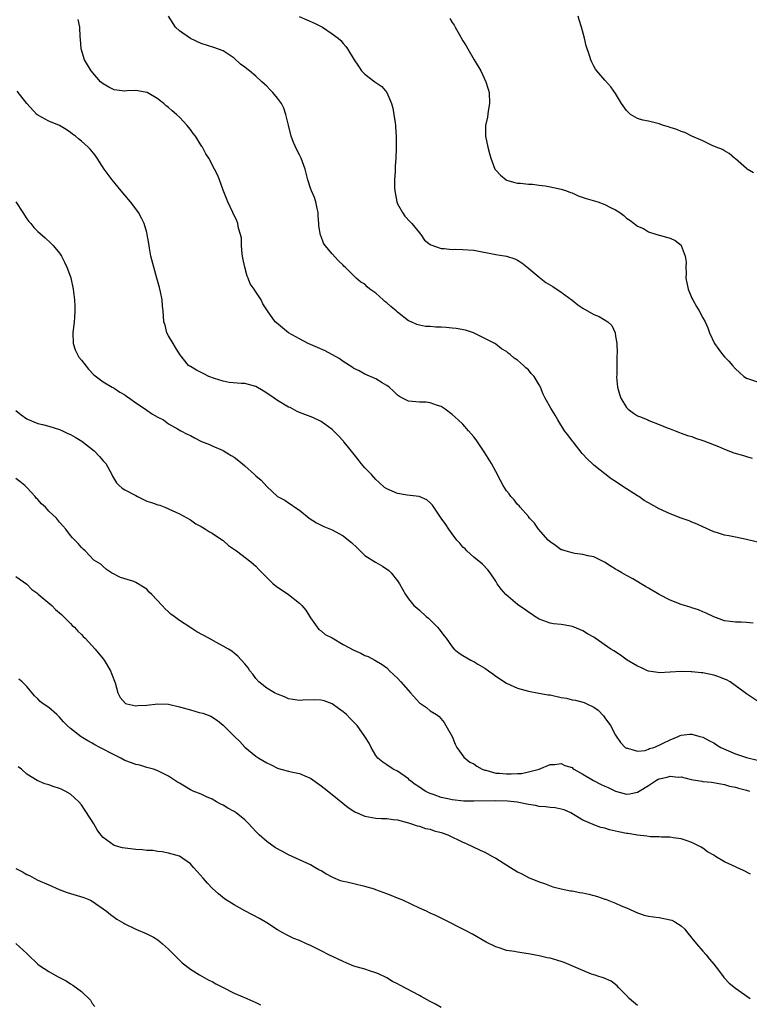
# Model space of a CAD drawing. Units: inches. Extents: x 2595000 to 2598000, y 1542000 to 1545000.
# Drawn here: x 2597236 to 2597370, y 1544728 to 1544908 of the extents above; entities that cross this region are included whole.
import ezdxf

# ---------------------------------------------------------------- set-up
doc = ezdxf.new("R2010")
doc.units = ezdxf.units.IN
doc.header["$MEASUREMENT"] = 0
doc.layers.add('LD25951542_10ft', color=72, linetype='Continuous')

msp = doc.modelspace()

# ---------------------------------------------------------------- linework, layer by layer
at = {"layer": 'LD25951542_10ft'}
for points, elevation in [([(2597370.25, 1544797.75), (2597369, 1544797.89), (2597368.04, 1544797.96), (2597367, 1544797.95), (2597366.04, 1544798.04), (2597365, 1544798.2), (2597363, 1544798.9), (2597361.6, 1544799.6), (2597361, 1544799.81), (2597360.2, 1544800.2), (2597359, 1544800.58), (2597358.7, 1544800.7), (2597357, 1544801.2), (2597355, 1544801.97), (2597352.96, 1544803), (2597351, 1544804.2), (2597350.48, 1544804.48), (2597348.13, 1544805.87), (2597347, 1544806.49), (2597346.13, 1544807), (2597345.4, 1544807.4), (2597345, 1544807.68), (2597344.16, 1544808.16), (2597342.95, 1544808.95), (2597341, 1544809.89), (2597339.92, 1544810.08), (2597339, 1544810.37), (2597337.49, 1544810.51), (2597337, 1544810.63), (2597335.72, 1544811), (2597335.19, 1544811.19), (2597335, 1544811.23), (2597333.99, 1544811.99), (2597333, 1544812.66), (2597332.64, 1544813), (2597330.87, 1544815), (2597330.1, 1544816.1), (2597329.23, 1544817), (2597329, 1544817.29), (2597327.5, 1544819), (2597327.28, 1544819.28), (2597327, 1544819.52), (2597326.36, 1544820.36), (2597325.77, 1544821), (2597325.44, 1544821.44), (2597325, 1544822), (2597324.39, 1544823), (2597323.91, 1544823.91), (2597323, 1544825.53), (2597322.24, 1544827), (2597321.02, 1544829), (2597319.64, 1544831), (2597319.39, 1544831.39), (2597319, 1544831.89), (2597318.49, 1544832.49), (2597318.01, 1544833), (2597317, 1544834.23), (2597316.09, 1544835), (2597315, 1544836.03), (2597313.71, 1544837), (2597313, 1544837.46), (2597312.34, 1544837.66), (2597311, 1544838.15), (2597310.24, 1544838.24), (2597309, 1544838.24), (2597307, 1544838.44), (2597305.93, 1544839), (2597305.33, 1544839.33), (2597305, 1544839.54), (2597304.26, 1544840.26), (2597303.43, 1544841), (2597303, 1544841.34), (2597302.16, 1544841.84), (2597301, 1544842.56), (2597299, 1544843.42), (2597297.98, 1544843.98), (2597297, 1544844.43), (2597296.68, 1544844.68), (2597295, 1544845.75), (2597294.28, 1544846.28), (2597291.7, 1544847.7), (2597290.31, 1544848.31), (2597289, 1544848.83), (2597288.61, 1544849), (2597287, 1544849.87), (2597285, 1544851), (2597283.92, 1544851.92), (2597282.78, 1544852.78), (2597282.52, 1544853), (2597281.12, 1544855), (2597281, 1544855.22), (2597280.3, 1544856.3), (2597279.96, 1544857), (2597279, 1544858.47), (2597278.68, 1544859), (2597277.96, 1544859.96), (2597277.59, 1544861), (2597277.38, 1544861.38), (2597276.97, 1544863), (2597276.63, 1544864.63), (2597276.52, 1544865.48), (2597276.4, 1544867), (2597276.35, 1544868.35), (2597276.2, 1544869), (2597275.83, 1544870.17), (2597275.68, 1544871), (2597275.51, 1544871.51), (2597274.77, 1544873), (2597273.85, 1544875), (2597273, 1544877.14), (2597272.33, 1544879), (2597271.95, 1544879.95), (2597271.43, 1544881), (2597270.37, 1544883), (2597269.81, 1544883.81), (2597269.21, 1544885), (2597269.12, 1544885.12), (2597267.91, 1544887), (2597267.51, 1544887.51), (2597267, 1544888.23), (2597266.64, 1544888.64), (2597266.4, 1544889), (2597265, 1544890.49), (2597264.47, 1544891), (2597263.66, 1544891.66), (2597263, 1544892.29), (2597262.58, 1544892.58), (2597262.12, 1544893), (2597261.47, 1544893.47), (2597261, 1544893.87), (2597259.07, 1544895), (2597259, 1544895.04), (2597257.35, 1544895.35), (2597257, 1544895.39), (2597255.33, 1544895.33), (2597255, 1544895.29), (2597253, 1544895.52), (2597252.01, 1544896.01), (2597251, 1544896.58), (2597250.77, 1544896.77), (2597250.53, 1544897), (2597248.78, 1544899), (2597247.55, 1544901), (2597246.93, 1544903), (2597246.81, 1544904.81), (2597246.76, 1544905.24), (2597246.7, 1544907), (2597246.39, 1544908.39)], 8230), ([(2597372.29, 1544812.29), (2597369, 1544813.07), (2597367, 1544813.5), (2597365.74, 1544813.74), (2597365, 1544813.91), (2597363.68, 1544814.32), (2597363, 1544814.5), (2597361, 1544815.39), (2597359.93, 1544815.93), (2597359, 1544816.26), (2597358.5, 1544816.5), (2597357, 1544816.99), (2597355, 1544817.78), (2597353, 1544818.73), (2597351, 1544819.82), (2597350.26, 1544820.26), (2597349.24, 1544821), (2597349, 1544821.13), (2597347, 1544822.39), (2597345.43, 1544823.43), (2597345, 1544823.75), (2597344.2, 1544824.2), (2597341, 1544826.7), (2597340.67, 1544827), (2597339.84, 1544827.84), (2597338.88, 1544828.88), (2597337.18, 1544831), (2597337.11, 1544831.11), (2597336.26, 1544832.26), (2597335.62, 1544833), (2597334.39, 1544835), (2597333.89, 1544835.89), (2597333.14, 1544837.14), (2597332.08, 1544839), (2597331.71, 1544839.71), (2597331.21, 1544841), (2597331, 1544841.43), (2597330.05, 1544843), (2597329.51, 1544843.51), (2597329, 1544844.17), (2597328.54, 1544844.54), (2597328.12, 1544845), (2597327, 1544845.97), (2597326.36, 1544846.36), (2597325.67, 1544847), (2597325.27, 1544847.27), (2597325, 1544847.54), (2597324.04, 1544848.04), (2597323, 1544848.9), (2597322.84, 1544849), (2597321, 1544849.92), (2597318.92, 1544851), (2597317.44, 1544851.44), (2597315.77, 1544851.77), (2597315, 1544851.82), (2597313.93, 1544851.93), (2597313, 1544851.99), (2597312, 1544852), (2597311, 1544852.13), (2597310.13, 1544852.13), (2597309, 1544852.35), (2597308.51, 1544852.51), (2597307.48, 1544853), (2597307, 1544853.19), (2597305, 1544854.76), (2597304.74, 1544855), (2597303.79, 1544855.79), (2597303, 1544856.48), (2597302.69, 1544856.69), (2597302.33, 1544857), (2597301, 1544858.25), (2597299.92, 1544859), (2597299.41, 1544859.41), (2597299, 1544859.88), (2597298.26, 1544860.26), (2597297.42, 1544861), (2597295.37, 1544863), (2597295.17, 1544863.17), (2597295, 1544863.37), (2597294.17, 1544864.17), (2597293, 1544865.48), (2597291.73, 1544867), (2597291.43, 1544867.43), (2597291, 1544868.64), (2597290.88, 1544868.88), (2597290.56, 1544870.56), (2597290.56, 1544871), (2597290.43, 1544872.43), (2597290.42, 1544873), (2597290.25, 1544873.75), (2597290, 1544875), (2597289.75, 1544875.75), (2597289.2, 1544877), (2597289, 1544877.5), (2597288.53, 1544879), (2597288.06, 1544881), (2597287.33, 1544883), (2597287, 1544883.59), (2597286.52, 1544884.52), (2597285.88, 1544885.88), (2597285.48, 1544887), (2597284.97, 1544889.03), (2597284.52, 1544891), (2597284.14, 1544892.14), (2597283.68, 1544893), (2597283, 1544893.96), (2597282.13, 1544895), (2597281.56, 1544895.56), (2597281, 1544896.17), (2597280.56, 1544896.56), (2597280.13, 1544897), (2597279, 1544898.02), (2597277.84, 1544899), (2597277.34, 1544899.35), (2597277, 1544899.65), (2597276.21, 1544900.21), (2597275, 1544901.31), (2597273, 1544902.63), (2597271.27, 1544903.27), (2597269, 1544904.02), (2597267, 1544904.94), (2597265, 1544906.32), (2597264.26, 1544907), (2597262.97, 1544909)], 8240), ([(2597286.97, 1544908.97), (2597288.34, 1544908.34), (2597289.75, 1544907.75), (2597291.23, 1544907), (2597293, 1544905.79), (2597294.11, 1544905), (2597294.57, 1544904.57), (2597295, 1544903.98), (2597295.48, 1544903.47), (2597295.84, 1544903), (2597297.01, 1544901), (2597297.86, 1544899.86), (2597298.41, 1544899), (2597299, 1544898.38), (2597300.83, 1544897), (2597302.12, 1544896.12), (2597303.04, 1544895.04), (2597303.88, 1544893), (2597304.13, 1544892.13), (2597304.32, 1544891), (2597304.53, 1544889.47), (2597304.61, 1544889), (2597304.64, 1544888.64), (2597304.77, 1544887), (2597304.77, 1544884.77), (2597304.68, 1544883), (2597304.56, 1544881.44), (2597304.57, 1544880.57), (2597304.45, 1544879), (2597304.46, 1544877.54), (2597304.49, 1544877), (2597304.86, 1544875), (2597305, 1544874.64), (2597305.89, 1544873), (2597306.36, 1544872.36), (2597307.3, 1544871.3), (2597307.61, 1544871), (2597309, 1544869.32), (2597309.14, 1544869.14), (2597309.26, 1544869), (2597309.95, 1544867.95), (2597311, 1544867.17), (2597311.09, 1544867.09), (2597313, 1544866.41), (2597313.56, 1544866.44), (2597315, 1544866.26), (2597315.7, 1544866.3), (2597317, 1544866.27), (2597319, 1544866.12), (2597323, 1544865.34), (2597325, 1544865.01), (2597326.53, 1544864.53), (2597327, 1544864.29), (2597327.81, 1544863.81), (2597329, 1544862.84), (2597331, 1544861.15), (2597332.21, 1544860.21), (2597333.45, 1544859.45), (2597335, 1544858.41), (2597337, 1544856.98), (2597338.08, 1544856.09), (2597339, 1544855.5), (2597341, 1544854.31), (2597341.96, 1544853.96), (2597343.57, 1544853), (2597344.33, 1544852.33), (2597344.89, 1544851), (2597345, 1544850.37), (2597345.2, 1544849), (2597345.27, 1544847.27), (2597345.25, 1544846.75), (2597345.2, 1544843.2), (2597345.18, 1544843), (2597345.18, 1544842.82), (2597345.34, 1544841), (2597345.74, 1544839.74), (2597345.94, 1544839), (2597347, 1544837.32), (2597347.31, 1544837), (2597348.26, 1544836.26), (2597349, 1544835.77), (2597349.58, 1544835.58), (2597350.92, 1544835), (2597351.09, 1544834.91), (2597353, 1544834.19), (2597354.46, 1544833.54), (2597355, 1544833.36), (2597355.95, 1544833), (2597356.69, 1544832.69), (2597357, 1544832.61), (2597358.16, 1544832.16), (2597359, 1544831.95), (2597359.65, 1544831.65), (2597361, 1544831.26), (2597361.17, 1544831.17), (2597363.84, 1544830.16), (2597365, 1544829.67), (2597366.7, 1544829), (2597368.47, 1544828.47), (2597369, 1544828.28), (2597370.02, 1544828.02)], 8250), ([(2597314.59, 1544908.59), (2597315, 1544907.88), (2597315.39, 1544907.39), (2597315.58, 1544907), (2597316.27, 1544905.73), (2597317, 1544904.49), (2597317.58, 1544903.58), (2597317.87, 1544903), (2597319.08, 1544901), (2597320.25, 1544899), (2597321.21, 1544897), (2597321.62, 1544895.62), (2597321.79, 1544895), (2597321.87, 1544893), (2597321.62, 1544891.62), (2597321.48, 1544890.52), (2597321.13, 1544889), (2597321.12, 1544887), (2597321.54, 1544885), (2597321.86, 1544883.86), (2597322.11, 1544883), (2597322.86, 1544881), (2597323, 1544880.8), (2597323.86, 1544879.86), (2597324.9, 1544879), (2597325, 1544878.94), (2597326.51, 1544878.51), (2597327, 1544878.43), (2597327.57, 1544878.43), (2597329, 1544878.24), (2597329.78, 1544878.22), (2597331, 1544878.04), (2597332.09, 1544877.91), (2597333, 1544877.74), (2597333.58, 1544877.58), (2597335, 1544877.31), (2597336.01, 1544877), (2597336.71, 1544876.71), (2597337, 1544876.62), (2597338.1, 1544876.1), (2597339.6, 1544875.6), (2597341.72, 1544875), (2597343, 1544874.51), (2597344.03, 1544873.97), (2597345, 1544873.49), (2597345.77, 1544873), (2597346.48, 1544872.48), (2597347, 1544872), (2597347.63, 1544871.63), (2597348.41, 1544871), (2597349, 1544870.55), (2597350.09, 1544870.1), (2597351, 1544869.51), (2597352.58, 1544869), (2597355, 1544868.33), (2597355.9, 1544867.9), (2597357, 1544867.05), (2597357.04, 1544867), (2597357.05, 1544866.95), (2597357.78, 1544865), (2597357.92, 1544863.92), (2597357.85, 1544863), (2597357.92, 1544861.92), (2597357.9, 1544861), (2597358.29, 1544859), (2597359, 1544857.32), (2597359.16, 1544857), (2597359.81, 1544855.81), (2597360.35, 1544855), (2597361, 1544853.73), (2597361.44, 1544853), (2597361.91, 1544851.91), (2597362.24, 1544851), (2597363.12, 1544849), (2597363.94, 1544847.94), (2597364.59, 1544847), (2597365, 1544846.55), (2597365.79, 1544845.79), (2597366.43, 1544845), (2597367, 1544844.39), (2597367.73, 1544843.73), (2597368.49, 1544843), (2597369, 1544842.66), (2597371, 1544842)], 8260), ([(2597370.31, 1544880.31), (2597369.15, 1544881), (2597369, 1544881.11), (2597367, 1544882.85), (2597366.79, 1544883), (2597365.84, 1544883.84), (2597365, 1544884.31), (2597364.6, 1544884.6), (2597363.45, 1544885), (2597362.7, 1544885.3), (2597361, 1544886.15), (2597359, 1544887.03), (2597357.67, 1544887.67), (2597357, 1544887.85), (2597356.21, 1544888.21), (2597355, 1544888.59), (2597354.71, 1544888.71), (2597353.77, 1544889), (2597353, 1544889.29), (2597351, 1544889.77), (2597349.97, 1544889.97), (2597349, 1544890.25), (2597347.74, 1544891), (2597347.35, 1544891.35), (2597347, 1544891.73), (2597346.1, 1544893), (2597345, 1544894.81), (2597344.09, 1544896.09), (2597343, 1544897.31), (2597341.55, 1544899), (2597341.31, 1544899.31), (2597341, 1544899.83), (2597340.61, 1544900.61), (2597340.43, 1544901), (2597340.2, 1544901.8), (2597339.59, 1544903.59), (2597339.27, 1544905), (2597338.74, 1544907), (2597338.34, 1544908.34), (2597338.13, 1544909)], 8270), ([(2597371, 1544783.47), (2597369, 1544784.8), (2597368.77, 1544785), (2597365.98, 1544787), (2597365.35, 1544787.35), (2597365, 1544787.5), (2597363.93, 1544787.93), (2597363, 1544788.24), (2597361, 1544788.66), (2597360.67, 1544788.67), (2597359, 1544788.85), (2597358.85, 1544788.85), (2597357, 1544788.9), (2597353, 1544788.67), (2597352.73, 1544788.73), (2597351, 1544788.94), (2597350.85, 1544789), (2597349.65, 1544789.65), (2597349, 1544789.9), (2597347.13, 1544791), (2597345.9, 1544791.9), (2597344.68, 1544792.68), (2597344.12, 1544793), (2597341.26, 1544795), (2597341, 1544795.17), (2597339.83, 1544795.83), (2597339, 1544796.33), (2597337.41, 1544797), (2597337, 1544797.14), (2597336.81, 1544797.19), (2597335, 1544797.5), (2597333.62, 1544797.62), (2597333, 1544797.76), (2597331, 1544798.48), (2597330.18, 1544799), (2597329.48, 1544799.48), (2597329, 1544799.76), (2597328.3, 1544800.3), (2597327.24, 1544801), (2597327, 1544801.18), (2597324.83, 1544803), (2597324, 1544804), (2597323.29, 1544805), (2597323, 1544805.47), (2597321.97, 1544807), (2597321.55, 1544807.55), (2597320.6, 1544808.6), (2597319, 1544809.88), (2597317.73, 1544811), (2597317.37, 1544811.37), (2597317, 1544811.68), (2597316.43, 1544812.43), (2597315.9, 1544813), (2597315, 1544814.16), (2597314.42, 1544815), (2597313.87, 1544815.87), (2597313.02, 1544817), (2597311.4, 1544819.4), (2597311, 1544819.81), (2597310.37, 1544820.37), (2597308.97, 1544820.97), (2597306.75, 1544821.25), (2597305, 1544821.53), (2597303, 1544822.37), (2597302.63, 1544822.63), (2597301.58, 1544823.58), (2597301, 1544824.08), (2597300.21, 1544825), (2597299, 1544826.25), (2597298.35, 1544827), (2597297.78, 1544827.78), (2597295.81, 1544830.19), (2597295.16, 1544831), (2597295.1, 1544831.1), (2597294.13, 1544832.13), (2597293, 1544833.26), (2597291, 1544834.74), (2597289.45, 1544835.45), (2597287, 1544836.38), (2597286.58, 1544836.58), (2597285.27, 1544837.27), (2597285, 1544837.38), (2597283, 1544838.55), (2597282.35, 1544839), (2597281.57, 1544839.57), (2597280.35, 1544840.35), (2597279, 1544841.12), (2597277, 1544841.68), (2597276.31, 1544841.69), (2597274.11, 1544841.89), (2597273, 1544842.1), (2597271.42, 1544842.58), (2597270.39, 1544843), (2597269.47, 1544843.47), (2597268.12, 1544844.12), (2597267, 1544844.79), (2597266.85, 1544844.85), (2597266.65, 1544845), (2597265.05, 1544847), (2597264.28, 1544848.28), (2597263.81, 1544849), (2597263, 1544850.44), (2597262.66, 1544851), (2597262.35, 1544852.35), (2597262.14, 1544853), (2597262.02, 1544855), (2597261.87, 1544855.87), (2597261.79, 1544857), (2597261.53, 1544858.47), (2597261.3, 1544859.3), (2597260.87, 1544861), (2597260.26, 1544863), (2597259.74, 1544865), (2597259.5, 1544866.5), (2597259.35, 1544867.35), (2597259.09, 1544869), (2597259, 1544869.36), (2597258.49, 1544871), (2597258.01, 1544872.01), (2597257.48, 1544873), (2597257, 1544873.71), (2597256.03, 1544875), (2597255, 1544876.21), (2597254.3, 1544877), (2597252.62, 1544879), (2597251.18, 1544881), (2597249.89, 1544883), (2597249.52, 1544883.52), (2597248.63, 1544884.63), (2597248.24, 1544885), (2597247, 1544886.1), (2597246.5, 1544886.5), (2597245.93, 1544887), (2597245.37, 1544887.37), (2597245, 1544887.67), (2597244.23, 1544888.23), (2597242.98, 1544888.98), (2597241, 1544889.76), (2597239, 1544890.86), (2597238.82, 1544891), (2597236.98, 1544893), (2597235.25, 1544895.25)], 8220), ([(2597235, 1544874.99), (2597236.28, 1544873), (2597236.54, 1544872.54), (2597237, 1544871.86), (2597237.36, 1544871.36), (2597237.7, 1544871), (2597238.3, 1544870.3), (2597239, 1544869.56), (2597240.38, 1544868.38), (2597241.42, 1544867.42), (2597241.8, 1544867), (2597243, 1544865.58), (2597243.36, 1544865), (2597243.93, 1544863.93), (2597244.36, 1544863), (2597245, 1544861.26), (2597245.06, 1544861.06), (2597245.47, 1544859), (2597245.72, 1544857), (2597245.8, 1544855.8), (2597245.81, 1544855), (2597245.75, 1544853.75), (2597245.69, 1544853), (2597245.44, 1544851), (2597245.5, 1544849), (2597245.86, 1544847.86), (2597246.27, 1544847), (2597246.52, 1544846.52), (2597247, 1544845.97), (2597248.29, 1544844.29), (2597249.3, 1544843.3), (2597251, 1544842), (2597252.66, 1544841), (2597253, 1544840.83), (2597254.07, 1544840.07), (2597255, 1544839.6), (2597255.32, 1544839.32), (2597255.8, 1544839), (2597257, 1544838.13), (2597258.78, 1544837), (2597259, 1544836.8), (2597260.05, 1544836.05), (2597261, 1544835.49), (2597262.04, 1544835), (2597263, 1544834.31), (2597264.62, 1544833.38), (2597265.24, 1544833), (2597266.39, 1544832.39), (2597267, 1544832.13), (2597267.72, 1544831.72), (2597269.06, 1544831.06), (2597270.48, 1544830.48), (2597271, 1544830.25), (2597273, 1544829.39), (2597273.66, 1544829), (2597274.48, 1544828.48), (2597275, 1544828.18), (2597276.52, 1544827), (2597277, 1544826.59), (2597278.78, 1544825), (2597279, 1544824.77), (2597279.95, 1544823.95), (2597281, 1544822.81), (2597283, 1544820.97), (2597284.31, 1544820.31), (2597285, 1544819.8), (2597285.49, 1544819.49), (2597286.18, 1544819), (2597287, 1544818.48), (2597288.8, 1544817), (2597290.13, 1544816.13), (2597291, 1544815.74), (2597291.47, 1544815.47), (2597293, 1544814.84), (2597294.2, 1544814.2), (2597295, 1544813.74), (2597295.98, 1544813), (2597296.52, 1544812.52), (2597297.56, 1544811.56), (2597298.12, 1544811), (2597299, 1544810.18), (2597300.93, 1544808.93), (2597302.21, 1544808.21), (2597303.4, 1544807.4), (2597303.82, 1544807), (2597305, 1544805.55), (2597305.37, 1544805), (2597306.46, 1544803), (2597307, 1544802.25), (2597307.99, 1544801), (2597308.55, 1544800.55), (2597309, 1544800.15), (2597310.26, 1544799), (2597310.68, 1544798.68), (2597311, 1544798.37), (2597312.33, 1544797), (2597312.64, 1544796.64), (2597313.49, 1544795.49), (2597313.91, 1544795), (2597315, 1544793.43), (2597315.41, 1544793), (2597316.29, 1544792.29), (2597317, 1544791.84), (2597318.41, 1544791), (2597318.82, 1544790.82), (2597319, 1544790.73), (2597319.75, 1544790.25), (2597321, 1544789.53), (2597321.71, 1544789), (2597322.47, 1544788.47), (2597323, 1544788.04), (2597325, 1544786.76), (2597327, 1544785.88), (2597329, 1544785.31), (2597330.94, 1544784.94), (2597332.64, 1544784.64), (2597333, 1544784.6), (2597335, 1544784.17), (2597335.99, 1544783.99), (2597337, 1544783.74), (2597337.65, 1544783.65), (2597339.22, 1544783.22), (2597339.71, 1544783), (2597341, 1544782.37), (2597341.81, 1544781.81), (2597342.78, 1544780.78), (2597343, 1544780.44), (2597344.04, 1544779), (2597345, 1544777.23), (2597345.87, 1544775.87), (2597346.76, 1544775), (2597347, 1544774.84), (2597347.15, 1544774.84), (2597349, 1544774.31), (2597350.43, 1544774.43), (2597351, 1544774.65), (2597351.22, 1544774.78), (2597351.98, 1544775), (2597353, 1544775.41), (2597353.74, 1544775.74), (2597355, 1544776.4), (2597356.47, 1544777), (2597356.82, 1544777.18), (2597357, 1544777.23), (2597358.6, 1544777.4), (2597359, 1544777.43), (2597360.43, 1544777), (2597361, 1544776.84), (2597362.2, 1544776.2), (2597363, 1544775.81), (2597363.49, 1544775.49), (2597364.31, 1544775), (2597366.16, 1544774.16), (2597367, 1544773.83), (2597369, 1544773.16), (2597371, 1544772.63)], 8210), ([(2597235, 1544836.74), (2597235.97, 1544835.97), (2597237, 1544835.2), (2597237.13, 1544835.13), (2597239, 1544834.33), (2597239.85, 1544834.15), (2597241, 1544833.85), (2597243, 1544833.25), (2597243.55, 1544833), (2597244.52, 1544832.52), (2597245, 1544832.33), (2597245.85, 1544831.85), (2597247.1, 1544831.1), (2597249.32, 1544829.32), (2597250.3, 1544828.3), (2597251, 1544827.54), (2597251.27, 1544827.27), (2597251.47, 1544827), (2597252.6, 1544825), (2597252.72, 1544824.72), (2597253.47, 1544823.47), (2597253.94, 1544823), (2597254.51, 1544822.51), (2597255, 1544822.22), (2597257, 1544821.14), (2597257.31, 1544821), (2597259, 1544820.15), (2597259.88, 1544819.88), (2597261, 1544819.44), (2597261.36, 1544819.36), (2597262.3, 1544819), (2597263, 1544818.71), (2597265, 1544817.8), (2597267, 1544816.72), (2597267.99, 1544815.99), (2597269, 1544815.48), (2597269.27, 1544815.27), (2597269.79, 1544815), (2597270.49, 1544814.49), (2597271, 1544814.23), (2597272.88, 1544813), (2597273, 1544812.91), (2597273.99, 1544811.99), (2597275.48, 1544811), (2597278.07, 1544809), (2597278.58, 1544808.58), (2597279, 1544808.2), (2597279.58, 1544807.58), (2597281, 1544806.13), (2597282.18, 1544805), (2597283, 1544804.38), (2597283.83, 1544803.83), (2597285, 1544803), (2597287, 1544801.43), (2597287.43, 1544801), (2597288.16, 1544800.16), (2597289, 1544798.73), (2597290.25, 1544797), (2597290.58, 1544796.58), (2597291, 1544796.34), (2597291.71, 1544795.71), (2597293, 1544795.06), (2597295, 1544793.88), (2597297, 1544792.8), (2597298.25, 1544792.25), (2597299, 1544791.86), (2597299.63, 1544791.63), (2597300.85, 1544791), (2597302.18, 1544790.18), (2597303, 1544789.56), (2597303.54, 1544789), (2597304.3, 1544788.3), (2597305, 1544787.7), (2597305.57, 1544787), (2597307.38, 1544785), (2597309, 1544783.18), (2597310.31, 1544782.31), (2597311, 1544781.7), (2597312.12, 1544781), (2597312.63, 1544780.63), (2597313.53, 1544779.53), (2597313.88, 1544779), (2597315, 1544777), (2597315.56, 1544775.56), (2597315.9, 1544775), (2597317.18, 1544773.18), (2597318.28, 1544772.28), (2597319, 1544771.98), (2597319.53, 1544771.53), (2597320.5, 1544771), (2597321, 1544770.82), (2597321.2, 1544770.8), (2597323, 1544770.29), (2597323.7, 1544770.3), (2597325, 1544770.15), (2597325.83, 1544770.17), (2597327, 1544770.24), (2597327.76, 1544770.24), (2597329, 1544770.49), (2597330.96, 1544771), (2597333, 1544771.84), (2597333.87, 1544771.87), (2597335, 1544772.04), (2597335.67, 1544771.68), (2597337, 1544771.28), (2597337.15, 1544771.14), (2597337.34, 1544771), (2597339, 1544770.07), (2597340.93, 1544768.93), (2597342.25, 1544768.25), (2597343, 1544767.89), (2597343.63, 1544767.63), (2597345, 1544767), (2597347, 1544766.4), (2597347.53, 1544766.47), (2597349, 1544766.77), (2597349.32, 1544767), (2597351, 1544768.03), (2597352.51, 1544769), (2597352.82, 1544769.18), (2597353, 1544769.26), (2597354.44, 1544769.56), (2597355, 1544769.73), (2597356.45, 1544769.55), (2597357, 1544769.57), (2597358.88, 1544769.12), (2597360.81, 1544768.81), (2597361, 1544768.76), (2597362.61, 1544768.61), (2597364.29, 1544768.29), (2597365, 1544768.19), (2597365.9, 1544767.9), (2597367, 1544767.69), (2597367.52, 1544767.52), (2597369, 1544767.15), (2597369.53, 1544767)], 8200), ([(2597369.74, 1544751.74), (2597368.44, 1544752.44), (2597367.26, 1544753), (2597367, 1544753.1), (2597365, 1544754), (2597363.33, 1544755), (2597363, 1544755.22), (2597361.88, 1544755.88), (2597361, 1544756.53), (2597360.68, 1544756.68), (2597360.09, 1544757), (2597359, 1544757.56), (2597357.92, 1544757.92), (2597357, 1544758.21), (2597355.58, 1544758.42), (2597355, 1544758.54), (2597353.43, 1544758.57), (2597353, 1544758.63), (2597351.37, 1544758.63), (2597350.73, 1544758.73), (2597349, 1544758.89), (2597347.22, 1544759.22), (2597347, 1544759.24), (2597345.54, 1544759.54), (2597345, 1544759.67), (2597343.89, 1544759.89), (2597343, 1544760.2), (2597342.31, 1544760.31), (2597341, 1544760.83), (2597340.86, 1544760.86), (2597339, 1544761.64), (2597337.28, 1544762.72), (2597336.8, 1544763), (2597335.55, 1544763.55), (2597335, 1544763.66), (2597333.92, 1544763.92), (2597333, 1544763.97), (2597332.11, 1544764.11), (2597331, 1544764.18), (2597330.32, 1544764.32), (2597329, 1544764.53), (2597326.96, 1544764.96), (2597325.17, 1544765.17), (2597323, 1544765.21), (2597319, 1544765.14), (2597317.17, 1544765.17), (2597315, 1544765.36), (2597314.52, 1544765.48), (2597313, 1544765.8), (2597311.71, 1544766.29), (2597311, 1544766.52), (2597310.65, 1544766.65), (2597310.06, 1544767), (2597309.42, 1544767.42), (2597309, 1544767.71), (2597308.22, 1544768.22), (2597307.19, 1544769), (2597307, 1544769.21), (2597305, 1544770.66), (2597304.17, 1544771), (2597303, 1544771.77), (2597302.27, 1544772.27), (2597301.38, 1544773), (2597301, 1544773.49), (2597300.13, 1544775), (2597299.79, 1544775.79), (2597299, 1544777.01), (2597297.61, 1544779), (2597297, 1544779.6), (2597296.32, 1544780.32), (2597295.64, 1544781), (2597295, 1544781.51), (2597294.15, 1544782.15), (2597293, 1544782.98), (2597291.51, 1544783.51), (2597291, 1544783.68), (2597289.72, 1544783.72), (2597287.64, 1544783.64), (2597287, 1544783.59), (2597285.8, 1544783.8), (2597285, 1544783.92), (2597284.26, 1544784.26), (2597283, 1544784.73), (2597282.44, 1544785), (2597281, 1544785.85), (2597279.54, 1544787), (2597279, 1544787.62), (2597278.42, 1544788.42), (2597277.91, 1544789), (2597277.58, 1544789.58), (2597277, 1544790.32), (2597275.72, 1544791.72), (2597275, 1544792.28), (2597274.61, 1544792.61), (2597274, 1544793), (2597273, 1544793.56), (2597271.81, 1544794.19), (2597270.39, 1544795), (2597268.16, 1544796.16), (2597266.89, 1544797), (2597265, 1544798.28), (2597264, 1544799), (2597263.42, 1544799.42), (2597263, 1544799.83), (2597262.36, 1544800.36), (2597261.82, 1544801), (2597259.93, 1544803), (2597259.46, 1544803.46), (2597259, 1544803.97), (2597258.37, 1544804.37), (2597257, 1544805.2), (2597256.62, 1544805.38), (2597254.15, 1544806.15), (2597252.52, 1544807), (2597251.62, 1544807.62), (2597251, 1544808.13), (2597250.57, 1544808.57), (2597249.3, 1544809.3), (2597247.67, 1544811), (2597247.3, 1544811.3), (2597247, 1544811.64), (2597246.39, 1544812.39), (2597245.39, 1544813.39), (2597245, 1544813.85), (2597244.12, 1544815), (2597243.58, 1544815.58), (2597243, 1544816.27), (2597242.42, 1544817), (2597241, 1544818.31), (2597240.4, 1544819), (2597239.66, 1544819.66), (2597239, 1544820.41), (2597238.7, 1544820.7), (2597238.5, 1544821), (2597237.76, 1544821.76), (2597237, 1544822.63), (2597236.62, 1544823), (2597235.73, 1544823.73), (2597235, 1544824.26)], 8190), ([(2597235, 1544806.34), (2597237, 1544804.92), (2597237.91, 1544803.91), (2597239, 1544803.18), (2597239.08, 1544803.08), (2597241.56, 1544801), (2597242.27, 1544800.27), (2597243, 1544799.68), (2597243.33, 1544799.33), (2597243.72, 1544799), (2597245, 1544797.7), (2597245.33, 1544797.33), (2597245.75, 1544797), (2597246.32, 1544796.32), (2597247, 1544795.67), (2597247.33, 1544795.33), (2597247.69, 1544795), (2597249.51, 1544793), (2597251, 1544791.22), (2597251.16, 1544791), (2597252.34, 1544789), (2597252.51, 1544788.51), (2597253.18, 1544786.82), (2597253.66, 1544785), (2597254.14, 1544784.14), (2597255.07, 1544783.07), (2597255.31, 1544783), (2597257, 1544782.62), (2597257.34, 1544782.66), (2597259, 1544782.73), (2597261, 1544782.99), (2597263, 1544782.93), (2597265, 1544782.45), (2597267, 1544781.85), (2597268.58, 1544781.42), (2597269.27, 1544781.27), (2597270.74, 1544780.74), (2597271.95, 1544779.95), (2597273, 1544779.09), (2597275.07, 1544777), (2597276.07, 1544776.07), (2597277, 1544775.04), (2597279, 1544773.37), (2597279.56, 1544773), (2597281, 1544772.17), (2597281.82, 1544771.82), (2597283, 1544771.18), (2597283.58, 1544771), (2597285, 1544770.62), (2597285.49, 1544770.51), (2597287, 1544770.22), (2597288.39, 1544769.61), (2597289, 1544769.36), (2597291, 1544767.93), (2597291.51, 1544767.51), (2597293, 1544766.38), (2597295.96, 1544763.96), (2597297.17, 1544763.17), (2597299, 1544762.37), (2597301, 1544762.04), (2597302.04, 1544761.96), (2597303, 1544761.96), (2597304.22, 1544761.78), (2597305, 1544761.7), (2597306.76, 1544761.24), (2597307, 1544761.16), (2597307.57, 1544761), (2597308.61, 1544760.61), (2597309, 1544760.53), (2597310.15, 1544760.15), (2597311, 1544759.98), (2597311.73, 1544759.73), (2597313, 1544759.4), (2597314.19, 1544759), (2597317, 1544757.63), (2597317.44, 1544757.44), (2597320.16, 1544756.16), (2597321, 1544755.78), (2597322.41, 1544755), (2597323, 1544754.69), (2597325.69, 1544753), (2597327, 1544752.2), (2597327.81, 1544751.81), (2597329, 1544751.18), (2597331, 1544750.38), (2597331.94, 1544750.06), (2597333.48, 1544749.47), (2597335, 1544749.09), (2597336.73, 1544748.73), (2597337, 1544748.71), (2597338.43, 1544748.43), (2597339, 1544748.34), (2597340.09, 1544748.09), (2597341, 1544747.84), (2597341.68, 1544747.68), (2597343, 1544747.2), (2597343.16, 1544747.16), (2597345, 1544746.46), (2597346.03, 1544745.97), (2597347, 1544745.61), (2597349, 1544744.66), (2597350.26, 1544744.26), (2597351, 1544744.08), (2597351.94, 1544743.94), (2597353, 1544743.83), (2597355, 1544743.42), (2597355.3, 1544743.3), (2597355.87, 1544743), (2597357, 1544742.27), (2597357.67, 1544741.67), (2597358.2, 1544741), (2597358.58, 1544740.58), (2597359, 1544740.02), (2597359.83, 1544739), (2597361, 1544737.64), (2597361.58, 1544737), (2597362.21, 1544736.21), (2597363, 1544735.26), (2597363.86, 1544734.14), (2597364.71, 1544733), (2597364.84, 1544732.84), (2597365, 1544732.7), (2597365.8, 1544731.8), (2597367, 1544730.87), (2597369.68, 1544729)], 8180), ([(2597349, 1544727.67), (2597348.28, 1544728.28), (2597347.46, 1544729), (2597347, 1544729.55), (2597345.5, 1544731), (2597345.29, 1544731.29), (2597344.16, 1544732.16), (2597342.76, 1544732.76), (2597341.9, 1544733), (2597341.24, 1544733.24), (2597341, 1544733.3), (2597340.55, 1544733.45), (2597339, 1544734.09), (2597335.58, 1544735.58), (2597335, 1544735.78), (2597333, 1544736.34), (2597332.45, 1544736.45), (2597331, 1544736.81), (2597329, 1544737.18), (2597327, 1544737.45), (2597326.42, 1544737.58), (2597325, 1544737.8), (2597323.79, 1544738.21), (2597323, 1544738.43), (2597321.27, 1544739.27), (2597318.74, 1544740.74), (2597317.44, 1544741.44), (2597313.48, 1544743.48), (2597313, 1544743.7), (2597312.14, 1544744.14), (2597311, 1544744.64), (2597310.29, 1544745), (2597309, 1544745.56), (2597305.97, 1544747), (2597305, 1544747.39), (2597303.83, 1544747.83), (2597303, 1544748.16), (2597302.38, 1544748.38), (2597301, 1544748.92), (2597300.76, 1544749), (2597299, 1544749.52), (2597297, 1544749.96), (2597295.71, 1544750.29), (2597295, 1544750.43), (2597294.55, 1544750.55), (2597293.14, 1544751.14), (2597291.83, 1544751.83), (2597291, 1544752.35), (2597290.57, 1544752.57), (2597289.84, 1544753), (2597289, 1544753.46), (2597287, 1544754.37), (2597285, 1544755.32), (2597283.89, 1544755.89), (2597282.61, 1544756.61), (2597281, 1544757.73), (2597279.6, 1544759), (2597279, 1544759.61), (2597277.72, 1544761), (2597277, 1544761.69), (2597275.38, 1544763), (2597275, 1544763.24), (2597273.86, 1544763.86), (2597273, 1544764.39), (2597272.58, 1544764.58), (2597271.79, 1544765), (2597271, 1544765.51), (2597269.95, 1544765.95), (2597269, 1544766.44), (2597267.48, 1544767), (2597267, 1544767.21), (2597265.89, 1544767.89), (2597265, 1544768.41), (2597264.65, 1544768.65), (2597264.06, 1544769), (2597263, 1544769.7), (2597261.63, 1544770.37), (2597261, 1544770.72), (2597260.21, 1544771), (2597259.27, 1544771.27), (2597259, 1544771.3), (2597257.72, 1544771.72), (2597257, 1544771.83), (2597256.19, 1544772.19), (2597255, 1544772.62), (2597254.26, 1544773), (2597253, 1544773.61), (2597250.41, 1544775), (2597249.48, 1544775.48), (2597249, 1544775.76), (2597248.18, 1544776.18), (2597246.95, 1544776.95), (2597245, 1544778.44), (2597244.37, 1544779), (2597243.7, 1544779.7), (2597243, 1544780.55), (2597242.47, 1544781), (2597241, 1544782.32), (2597240.01, 1544783), (2597239.43, 1544783.43), (2597239, 1544783.91), (2597238.43, 1544784.43), (2597237, 1544786.18), (2597236.16, 1544787), (2597235.51, 1544787.51)], 8170), ([(2597313, 1544727.33), (2597311.95, 1544727.95), (2597311, 1544728.44), (2597309.35, 1544729.35), (2597309, 1544729.51), (2597305.39, 1544731.39), (2597305, 1544731.64), (2597304.09, 1544732.09), (2597303, 1544732.75), (2597301.48, 1544733.48), (2597301, 1544733.69), (2597300.03, 1544733.97), (2597299, 1544734.34), (2597297, 1544734.92), (2597295.54, 1544735.54), (2597295, 1544735.74), (2597292.42, 1544737), (2597291, 1544737.74), (2597289, 1544738.7), (2597288.29, 1544739), (2597287, 1544739.59), (2597286, 1544740), (2597284.63, 1544740.63), (2597283.96, 1544741), (2597283, 1544741.57), (2597281, 1544742.87), (2597279.66, 1544743.66), (2597277, 1544745.07), (2597275, 1544746.17), (2597273.27, 1544747.27), (2597272.14, 1544748.14), (2597271, 1544749.17), (2597270.13, 1544750.13), (2597269.31, 1544751), (2597268.26, 1544752.26), (2597267.55, 1544753), (2597267, 1544753.64), (2597265, 1544755.06), (2597263, 1544755.64), (2597261.84, 1544755.84), (2597261, 1544755.91), (2597260.08, 1544756.08), (2597259, 1544756.12), (2597258.24, 1544756.24), (2597257, 1544756.3), (2597254.57, 1544756.57), (2597253, 1544757.02), (2597251, 1544758.48), (2597250.59, 1544759), (2597249.91, 1544759.91), (2597249.27, 1544761), (2597247, 1544764.45), (2597246.52, 1544765), (2597245.76, 1544765.76), (2597245, 1544766.45), (2597244.04, 1544767), (2597243.31, 1544767.31), (2597243, 1544767.48), (2597241.81, 1544767.81), (2597241, 1544768.15), (2597240.32, 1544768.32), (2597238.91, 1544768.91), (2597237, 1544770.1), (2597236.03, 1544771), (2597235.42, 1544771.42)], 8160), ([(2597235, 1544752.8), (2597236.2, 1544752.2), (2597237, 1544751.7), (2597237.49, 1544751.49), (2597238.34, 1544751), (2597239, 1544750.68), (2597241, 1544749.82), (2597242.95, 1544748.95), (2597244.42, 1544748.42), (2597247.46, 1544747.46), (2597248.67, 1544747), (2597249, 1544746.81), (2597251.61, 1544745), (2597252.35, 1544744.35), (2597253, 1544743.86), (2597253.51, 1544743.51), (2597254.76, 1544742.76), (2597255, 1544742.63), (2597257, 1544741.7), (2597259, 1544740.83), (2597260.2, 1544740.2), (2597261, 1544739.71), (2597261.88, 1544739), (2597263, 1544738.01), (2597264.01, 1544737), (2597264.49, 1544736.49), (2597265.51, 1544735.51), (2597267, 1544734.34), (2597268.66, 1544733.34), (2597269.07, 1544733.07), (2597270.36, 1544732.36), (2597271, 1544732.07), (2597271.67, 1544731.67), (2597273, 1544731.02), (2597275, 1544729.98), (2597277.34, 1544729), (2597278.47, 1544728.47), (2597279, 1544728.24), (2597279.83, 1544727.83)], 8150), ([(2597235, 1544739.08), (2597237, 1544737.23), (2597237.22, 1544737), (2597239, 1544735.27), (2597239.32, 1544735), (2597241, 1544733.94), (2597242.64, 1544733), (2597243, 1544732.81), (2597244.22, 1544732.22), (2597245, 1544731.67), (2597245.44, 1544731.44), (2597247, 1544730.24), (2597248.65, 1544728.65), (2597249, 1544728.06), (2597249.49, 1544727.49)], 8140)]:
    msp.add_lwpolyline(points, dxfattribs=dict(at, elevation=elevation))

doc.saveas('drawing.dxf')
